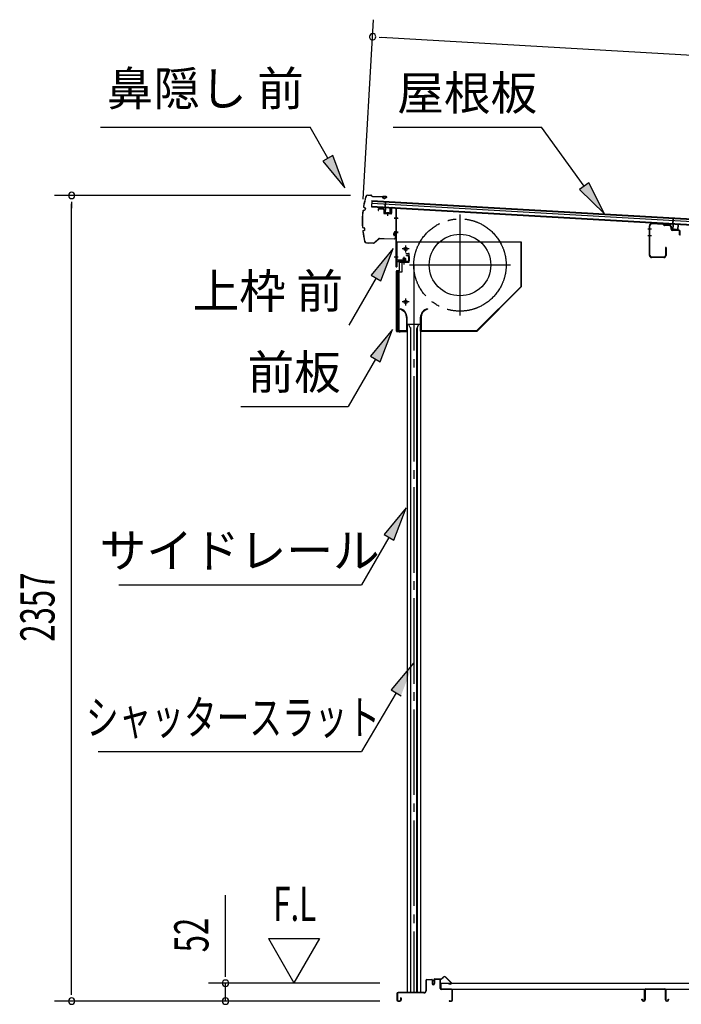
# Model space of a CAD drawing. Extents: x 542 to 20478, y 184 to 14052.
# Drawn here: x 11064 to 12998, y 4296 to 7177 of the extents above; entities that cross this region are included whole.
import ezdxf
from ezdxf.enums import TextEntityAlignment as Align

# ---------------------------------------------------------------- set-up
doc = ezdxf.new("R2010")
doc.units = 0
doc.header["$LTSCALE"] = 50
doc.header["$MEASUREMENT"] = 0
for name, pattern in [('1PL-ML', [23, 20, -1, 1, -1]), ('1PL-S', [4, 2.5, -0.5, 0.5, -0.5]), ('1PL-SL', [6.5, 5, -0.5, 0.5, -0.5]), ('HIDE-LL', [4, 3, -1])]:
    doc.linetypes.add(name, pattern=pattern)
for name, color, linetype in [('HIKIDASHI', 6, 'CONTINUOUS'), ('SUNPOU', 4, 'CONTINUOUS'), ('もや', 2, 'CONTINUOUS'), ('サイドレ-ル', 3, 'CONTINUOUS'), ('シャッタ-', 6, 'CONTINUOUS'), ('スラット', 3, 'CONTINUOUS'), ('上枠前', 2, 'CONTINUOUS'), ('下枠前', 3, 'CONTINUOUS'), ('前板', 2, 'CONTINUOUS'), ('屋根U1', 7, 'CONTINUOUS'), ('屋根桟', 5, 'CONTINUOUS'), ('床押さえ', 1, 'CONTINUOUS'), ('床板', 7, 'CONTINUOUS'), ('床補強', 3, 'CONTINUOUS'), ('鼻隠し前', 1, 'CONTINUOUS')]:
    doc.layers.add(name, color=color, linetype=linetype)
doc.styles.add('00', font='ROMANS', dxfattribs={"width": 0.666667, "bigfont": 'BIGFONT'})
doc.styles.add('01', font='ROMANS', dxfattribs={"height": 3, "bigfont": 'BIGFONT'})

msp = doc.modelspace()

# ---------------------------------------------------------------- linework, layer by layer
at = {"layer": 'HIKIDASHI'}
for p, q in [((11300.2, 6862.4), (11913.5, 6862.4)), ((11965.2, 6771.6), (11913.5, 6862.4)), ((12156, 6862.4), (12589.4, 6862.4)), ((12714.7, 6689.7), (12589.4, 6862.4)), ((11979.7, 6779.8), (11950.8, 6763.3)), ((12014.7, 6684.7), (11979.7, 6779.8)), ((11950.8, 6763.3), (12014.7, 6684.7)), ((12728.1, 6699.4), (12701.2, 6679.9)), ((12773.4, 6608.7), (12728.1, 6699.4)), ((12701.2, 6679.9), (12773.4, 6608.7)), ((12156.1, 6507.9), (12091.6, 6429.6)), ((12120.5, 6412.9), (12156.1, 6507.9)), ((12091.6, 6429.6), (12120.5, 6412.9)), ((12106.1, 6421.3), (12026.1, 6282.9)), ((12154.1, 6270.6), (12089.6, 6192.3)), ((12118.5, 6175.6), (12154.1, 6270.6)), ((12104.1, 6184), (12024.2, 6045.6)), ((12089.6, 6192.3), (12118.5, 6175.6)), ((11710.8, 6045.6), (12024.2, 6045.6)), ((12193.9, 5748.8), (12129.5, 5670.6)), ((12158.4, 5653.9), (12193.9, 5748.8)), ((12143.9, 5662.2), (12064, 5523.8)), ((12129.5, 5670.6), (12158.4, 5653.9)), ((11353.7, 5523.8), (12064, 5523.8)), ((12215.1, 5294), (12150.2, 5216.1)), ((12150.2, 5216.1), (12179, 5199.2)), ((12164.6, 5207.7), (12064, 5035.6)), ((11293.4, 5035.6), (12064, 5035.6))]:
    msp.add_line(p, q, dxfattribs=at)
for points in [[(11950.8, 6763.3), (11979.7, 6779.8), (12014.7, 6684.7)], [(12701.2, 6679.9), (12728.1, 6699.4), (12773.4, 6608.7)], [(12120.5, 6412.9), (12091.6, 6429.6), (12156.1, 6507.9)], [(12118.5, 6175.6), (12089.6, 6192.3), (12154.1, 6270.6)], [(12158.4, 5653.9), (12129.5, 5670.6), (12193.9, 5748.8)], [(12179, 5199.2), (12150.2, 5216.1), (12215.1, 5294)]]:
    msp.add_solid(points, dxfattribs=at)
at = {"layer": 'SUNPOU'}
for p, q in [((12068.8, 6651.6), (12098.9, 7176.8)), ((12114.8, 7125.8), (12133.5, 7124.7)), ((12121, 7125.5), (14122.1, 7010.8)), ((12031.5, 6662.7), (11166.2, 6662.7)), ((11216.2, 6643.9), (11216.2, 6625.2)), ((11216.2, 4330.8), (11216.2, 6637.7)), ((11666.2, 4383), (11666.2, 4615.9)), ((11791.2, 4488.9), (11866.2, 4359)), ((11791.2, 4488.9), (11941.2, 4488.9)), ((11941.2, 4488.9), (11866.2, 4359)), ((11666.2, 4376.8), (11666.2, 4395.5)), ((12117.2, 4358), (11616.2, 4358)), ((11666.2, 4305.8), (11666.2, 4358)), ((11216.2, 4324.6), (11216.2, 4343.3)), ((12117.2, 4305.8), (11166.2, 4305.8)), ((12117.2, 4305.8), (11616.2, 4305.8))]:
    msp.add_line(p, q, dxfattribs=at)
for centre, start, end in [((12096, 7126.9), 356.7216, 176.7216), ((12096, 7126.9), 176.7216, 356.7216), ((11216.2, 6662.7), 90, 270), ((11216.2, 6662.7), 270, 90), ((11666.2, 4358), 90, 270), ((11666.2, 4358), 270, 90), ((11216.2, 4305.8), 90, 270), ((11216.2, 4305.8), 270, 90), ((11666.2, 4305.8), 90, 270), ((11666.2, 4305.8), 270, 90)]:
    msp.add_arc(centre, 9.38, start, end, dxfattribs=at)
at = {"layer": 'もや'}
for p, q in [((12905.1, 6487.4), (12905.1, 6574.2)), ((12906.7, 6487.4), (12906.7, 6574.2)), ((12944.5, 6578), (12911.8, 6579.2)), ((12944.5, 6579.6), (12911.9, 6580.8)), ((12947.1, 6575.7), (12945.1, 6577.7)), ((12948.3, 6576.8), (12946.3, 6578.8)), ((12963.6, 6574.4), (12948.9, 6575)), ((12963.7, 6576), (12949, 6576.6)), ((12968.5, 6563.7), (12968.5, 6569.4)), ((12970.1, 6563.7), (12970.1, 6569.4)), ((12991.5, 6559.4), (12971.9, 6560.1)), ((12991.6, 6561), (12972, 6561.7)), ((12993.5, 6547.6), (12993.5, 6557.4)), ((12995.1, 6547.6), (12995.1, 6557.4)), ((12952.5, 6510), (12952.5, 6487.4)), ((12954.1, 6510), (12954.1, 6487.4)), ((12947.5, 6482.4), (12911.7, 6482.4)), ((12947.5, 6480.8), (12911.7, 6480.8))]:
    msp.add_line(p, q, dxfattribs=at)
at = {"layer": 'もや', "color": 6}
for p, q in [((12911.4, 6564.3), (12900.1, 6564.3)), ((12911.5, 6544.3), (12900.2, 6544.3))]:
    msp.add_line(p, q, dxfattribs=at)
at = {"layer": 'もや'}
for centre, radius, start, end in [((12911.7, 6574.2), 6.6, 87.9, 180), ((12911.7, 6574.2), 5, 87.9, 180), ((12944.4, 6577), 2.6, 45, 87.9), ((12944.4, 6577), 1, 45, 87.9), ((12949, 6577.6), 2.6, 225, 267.9), ((12949, 6577.6), 1, 225, 267.9), ((12963.5, 6569.4), 5, 0, 87.9), ((12963.5, 6569.4), 6.6, 0, 87.9), ((12972.1, 6563.7), 3.6, 180, 267.9), ((12972.1, 6563.7), 2, 180, 267.9), ((12991.5, 6557.4), 2, 0, 87.9), ((12991.5, 6557.4), 3.6, 0, 87.9), ((12994.3, 6547.6), 0.8, 180, 0), ((12953.3, 6510), 0.8, 0, 180), ((12911.7, 6487.4), 6.6, 180, 270), ((12911.7, 6487.4), 5, 180, 270), ((12947.5, 6487.4), 6.6, 270, 0), ((12947.5, 6487.4), 5, 270, 0)]:
    msp.add_arc(centre, radius, start, end, dxfattribs=at)
at = {"layer": 'サイドレ-ル'}
for p, q in [((12196.9, 6286.1), (12196.9, 4330.8)), ((12196.9, 6286.1), (12235.9, 6286.1)), ((12208.1, 6272.7), (12201.4, 6286.1)), ((12224.8, 6272.7), (12231.4, 6286.1)), ((12235.9, 6286.1), (12235.9, 4330.8)), ((12206.4, 6276.1), (12206.4, 4330.8)), ((12208.1, 4330.8), (12208.1, 6272.7)), ((12224.8, 4330.8), (12224.8, 6272.7)), ((12226.4, 6276.1), (12226.4, 4330.8)), ((12235.9, 4330.8), (12196.9, 4330.8))]:
    msp.add_line(p, q, dxfattribs=at)
at = {"layer": 'シャッタ-', "color": 6, "linetype": '1PL-ML'}
for p, q in [((12351.4, 6606.6), (12351.4, 6311.6)), ((12192.4, 6516.1), (12192.4, 6496.1)), ((12498.9, 6459.1), (12203.9, 6459.1)), ((12192.4, 6361.1), (12192.4, 6341.1))]:
    msp.add_line(p, q, dxfattribs=at)
at = {"layer": 'シャッタ-'}
for p, q in [((12531.4, 6526.1), (12166.4, 6526.1)), ((12166.4, 6526.1), (12166.4, 6474.1)), ((12529.8, 6396.7), (12529.8, 6526.1)), ((12531.4, 6396.1), (12531.4, 6526.1)), ((12166.4, 6474.1), (12181.4, 6474.1)), ((12181.4, 6474.1), (12181.4, 6438.1)), ((12168.4, 6438.1), (12168.4, 6266.1)), ((12181.4, 6438.1), (12168.4, 6438.1)), ((12400.8, 6267.7), (12529.8, 6396.7)), ((12401.4, 6266.1), (12531.4, 6396.1)), ((12176.4, 6331.1), (12176.1, 6329.5)), ((12256.4, 6331.1), (12256.8, 6329.5)), ((12195.3, 6306.1), (12195.3, 6267.7)), ((12196.9, 6266.1), (12196.9, 6306.1)), ((12235.9, 6266.1), (12235.9, 6306.1)), ((12237.5, 6306.1), (12237.5, 6267.7)), ((12168.4, 6267.7), (12195.3, 6267.7)), ((12168.4, 6266.1), (12196.9, 6266.1)), ((12235.9, 6266.1), (12401.4, 6266.1)), ((12237.5, 6267.7), (12400.8, 6267.7))]:
    msp.add_line(p, q, dxfattribs=at)
at = {"layer": 'シャッタ-', "color": 6}
for p, q in [((12202.4, 6506.1), (12182.4, 6506.1)), ((12202.4, 6351.1), (12182.4, 6351.1))]:
    msp.add_line(p, q, dxfattribs=at)
at = {"layer": 'シャッタ-'}
for centre, radius in [((12351.4, 6459.1), 90), ((12192.4, 6506.1), 5), ((12192.4, 6351.1), 5)]:
    msp.add_circle(centre, radius, dxfattribs=at)
for centre, radius, start, end in [((12171.3, 6306), 24, 0.2232, 78.4874), ((12171.3, 6306), 25.6, 0.2161, 78.4874), ((12261.6, 6306), 25.6, 101.5126, 179.7839), ((12261.6, 6306), 24, 101.5126, 179.7768)]:
    msp.add_arc(centre, radius, start, end, dxfattribs=at)
at = {"layer": 'スラット', "color": 6, "linetype": '1PL-SL'}
msp.add_line((12216.4, 6459.1), (12216.4, 4330.8), dxfattribs=at)
msp.add_circle((12351.4, 6459.1), 135, dxfattribs=at)
at = {"layer": '上枠前'}
for p, q in [((12153.6, 6627.1), (12162.7, 6626.6)), ((12153.6, 6626.1), (12162.6, 6625.6)), ((12112.4, 6621.4), (12112.4, 6618.6)), ((12112.4, 6618.6), (12113.4, 6618.6)), ((12113.4, 6618.6), (12113.4, 6621.4)), ((12115.6, 6624.4), (12126.6, 6623.8)), ((12115.6, 6623.4), (12126.6, 6622.8)), ((12128.4, 6620.8), (12128.4, 6611.6)), ((12129.4, 6620.8), (12129.4, 6611.6)), ((12130.3, 6609.6), (12149.3, 6608.4)), ((12130.4, 6610.6), (12149.4, 6609.4)), ((12139.9, 6612.4), (12139.9, 6603.1)), ((12150.4, 6624.1), (12150.4, 6610.4)), ((12151.4, 6624.1), (12151.4, 6610.4)), ((12169.8, 6596.5), (12158.8, 6596.5)), ((12159, 6596.5), (12170, 6596.5)), ((12170.2, 6596.5), (12159.2, 6596.5)), ((12159.4, 6596.5), (12170.4, 6596.5)), ((12160.3, 6596.5), (12169.1, 6596.5)), ((12164.4, 6454.1), (12164.4, 6623.6)), ((12165.4, 6454.1), (12165.4, 6623.6)), ((12159.4, 6556.6), (12170.4, 6556.6)), ((12159.4, 6554.1), (12170.4, 6554.1)), ((12159.4, 6483.1), (12170.4, 6483.1)), ((12188.4, 6462.3), (12188.4, 6483.1)), ((12199.4, 6487.1), (12195.4, 6487.1)), ((12195.4, 6486.1), (12195.4, 6487.1)), ((12199.4, 6486.1), (12195.4, 6486.1)), ((12201.4, 6484.1), (12201.4, 6471.1)), ((12202.4, 6484.1), (12202.4, 6471.1)), ((12202.4, 6482.3), (12202.4, 6472.9)), ((12166.4, 6466.1), (12166.4, 6454.1)), ((12199.4, 6469.1), (12168.4, 6469.1)), ((12199.4, 6469.1), (12168.4, 6469.1)), ((12199.4, 6468.1), (12168.4, 6468.1)), ((12182.6, 6467.6), (12183.2, 6468.1)), ((12194.1, 6467.6), (12182.6, 6467.6)), ((12193.6, 6470.4), (12183.1, 6470.4)), ((12183.2, 6469.1), (12193.6, 6469.1)), ((12183.2, 6468.9), (12183.2, 6468.1)), ((12193.6, 6468.9), (12183.2, 6468.9)), ((12183.9, 6477.4), (12183.9, 6470.4)), ((12191.9, 6478.4), (12184.9, 6478.4)), ((12185.4, 6478.4), (12185.4, 6467.6)), ((12186.4, 6478.4), (12186.4, 6467.6)), ((12190.4, 6478.4), (12190.4, 6467.6)), ((12191.4, 6478.4), (12191.4, 6467.6)), ((12192.9, 6470.4), (12192.9, 6477.4)), ((12193.6, 6468.1), (12193.6, 6468.9)), ((12194.1, 6467.6), (12193.6, 6468.1))]:
    msp.add_line(p, q, dxfattribs=at)
at = {"layer": '上枠前', "color": 6, "linetype": '1PL-S'}
msp.add_line((12159.4, 6483.1), (12170.4, 6483.1), dxfattribs=at)
at = {"layer": '上枠前'}
for centre, radius, start, end in [((12153.4, 6624.1), 3, 86.5, 180), ((12153.4, 6624.1), 2, 86.5, 180), ((12162.4, 6623.6), 2, 0, 84.3595), ((12162.4, 6623.6), 3, 0, 84.3595), ((12115.4, 6621.4), 3, 86.5, 180), ((12115.4, 6621.4), 2, 86.5, 180), ((12126.4, 6620.8), 3, 0, 86.5), ((12126.4, 6620.8), 2, 0, 86.5), ((12130.4, 6611.6), 2, 180, 266.5), ((12130.4, 6611.6), 1, 180, 266.5), ((12149.4, 6610.4), 2, 266.5, 0), ((12149.4, 6610.4), 1, 266.5, 0), ((12199.4, 6484.1), 3, 0, 90), ((12199.4, 6484.1), 2, 0, 90), ((12165.4, 6454.1), 1, 180, 0), ((12168.4, 6466.1), 3, 90, 180), ((12168.4, 6466.1), 2, 90, 180), ((12183.1, 6469.6), 0.75, 90, 270), ((12184.9, 6477.4), 1, 90, 180), ((12191.9, 6477.4), 1, 0, 90), ((12193.6, 6469.6), 0.75, 270, 90), ((12199.4, 6471.1), 2, 270, 0), ((12199.4, 6471.1), 3, 270, 0)]:
    msp.add_arc(centre, radius, start, end, dxfattribs=at)
at = {"layer": '下枠前'}
for p, q in [((12251.2, 4366.1), (12251.2, 4335.8)), ((12252.4, 4366.1), (12252.4, 4335.8)), ((12254.4, 4369.3), (12267.8, 4369.3)), ((12269, 4368.1), (12254.4, 4368.1)), ((12267.8, 4369.3), (12269, 4369.3)), ((12270, 4367.1), (12270, 4357.3)), ((12271.2, 4367.1), (12271.2, 4357.3)), ((12276.2, 4367.6), (12276.2, 4359.3)), ((12276.2, 4362.4), (12276.2, 4357.3)), ((12277.4, 4367.6), (12277.4, 4357.3)), ((12292.5, 4369.8), (12278.4, 4369.8)), ((12290.7, 4368.6), (12278.4, 4368.6)), ((12292.5, 4368.6), (12279.9, 4368.6)), ((12293.5, 4342.8), (12293.5, 4367.6)), ((12294.7, 4342.8), (12294.7, 4367.6)), ((12167.2, 4327.6), (12167.2, 4309)), ((12168.4, 4327.6), (12168.4, 4309)), ((12246.2, 4330.8), (12170.4, 4330.8)), ((12246.2, 4329.6), (12170.4, 4329.6)), ((12244.6, 4330.8), (12203.9, 4330.8)), ((12326.5, 4340.8), (12296.7, 4340.8)), ((12297.7, 4339.6), (12296.7, 4339.6)), ((12326.5, 4339.6), (12297.7, 4339.6)), ((12328.5, 4309), (12328.5, 4337.6)), ((12329.7, 4309), (12329.7, 4337.6)), ((12329.7, 4309), (12329.7, 4337.6)), ((12170.4, 4307), (12176, 4307)), ((12170.4, 4307), (12176, 4307)), ((12170.4, 4305.8), (12176, 4305.8)), ((12170.4, 4305.8), (12176, 4305.8)), ((12178, 4314.7), (12178, 4309)), ((12179.2, 4314.7), (12179.2, 4309)), ((12320.3, 4307), (12326.5, 4307)), ((12320.3, 4305.8), (12326.5, 4305.8))]:
    msp.add_line(p, q, dxfattribs=at)
for centre, radius, start, end in [((12254.4, 4366.1), 3.2, 90, 180), ((12254.4, 4366.1), 2, 90, 180), ((12269, 4367.1), 2.2, 0, 90), ((12269, 4367.1), 1, 0, 90), ((12273.7, 4357.3), 3.7, 180, 270), ((12273.7, 4357.3), 2.5, 180, 270), ((12273.7, 4357.3), 2.5, 270, 0), ((12273.7, 4357.3), 3.7, 270, 0), ((12278.4, 4367.6), 2.2, 90, 180), ((12278.4, 4367.6), 1, 90, 180), ((12292.5, 4367.6), 2.2, 0, 90), ((12292.5, 4367.6), 1, 0, 90), ((12170.4, 4327.6), 3.2, 90, 180), ((12170.4, 4327.6), 2, 90, 180), ((12246.2, 4335.8), 5, 270, 0), ((12246.2, 4335.8), 6.2, 270, 0), ((12296.7, 4342.8), 3.2, 180, 270), ((12296.7, 4342.8), 2, 180, 270), ((12326.5, 4337.6), 3.2, 0, 90), ((12326.5, 4337.6), 2, 0, 84.2608), ((12170.4, 4309), 3.2, 180, 270), ((12170.4, 4309), 3.2, 180, 270), ((12170.4, 4309), 2, 180, 270), ((12170.4, 4309), 2, 180, 270), ((12176, 4309), 3.2, 270, 0), ((12176, 4309), 2, 270, 0), ((12178.6, 4314.7), 0.6, 90, 180), ((12178.6, 4314.7), 0.6, 0, 90), ((12320.3, 4306.4), 0.6, 90, 180), ((12320.3, 4306.4), 0.6, 180, 270), ((12326.5, 4309), 2, 270, 0), ((12326.5, 4309), 3.2, 270, 0)]:
    msp.add_arc(centre, radius, start, end, dxfattribs=at)
at = {"layer": '下枠前', "color": 6, "linetype": 'HIDE-LL'}
msp.add_arc((12326.5, 4337.6), 2, 84.2608, 90, dxfattribs=at)
at = {"layer": '前板', "color": 2}
for p, q in [((12192.9, 6493.3), (12201.4, 6493.3)), ((12192.9, 6493.3), (12192.9, 6492.8)), ((12192.9, 6492.8), (12201.4, 6492.8)), ((12202.4, 6468.8), (12202.4, 6491.8)), ((12202.9, 6468.8), (12202.9, 6491.8)), ((12174.4, 6443.8), (12174.4, 6466.3)), ((12174.9, 6443.8), (12174.9, 6466.3)), ((12175.9, 6467.8), (12201.4, 6467.8)), ((12175.9, 6467.3), (12201.4, 6467.3)), ((12188.4, 6460.6), (12188.4, 6471.9)), ((12165.4, 6265.8), (12165.4, 6441.3)), ((12165.4, 6440.3), (12170.4, 6440.3)), ((12165.9, 6441.3), (12165.9, 6440.3)), ((12165.9, 6266.3), (12165.9, 6440.3)), ((12166.9, 6442.8), (12173.4, 6442.8)), ((12166.9, 6442.3), (12173.4, 6442.3)), ((12173.4, 6269.3), (12173.4, 6437.3)), ((12165.4, 6266.3), (12170.4, 6266.3)), ((12165.9, 6266.3), (12165.9, 6265.8)), ((12166.9, 6264.8), (12194.8, 6264.8)), ((12166.9, 6264.3), (12169.4, 6264.3)), ((12167, 6264.3), (12194.8, 6264.3)), ((12171.9, 6264.3), (12171.9, 6264.8)), ((12174.4, 6267.4), (12174.4, 6261.8)), ((12176.9, 6264.3), (12176.9, 6264.8)), ((12187.3, 6264.8), (12187.3, 6265.3)), ((12187.3, 6265.3), (12194.8, 6265.3))]:
    msp.add_line(p, q, dxfattribs=at)
for centre, radius, start, end in [((12201.4, 6491.8), 1.5, 0, 90), ((12201.4, 6491.8), 1, 0, 90), ((12175.9, 6466.3), 1.5, 90, 180), ((12175.9, 6466.3), 1, 90, 180), ((12201.4, 6468.8), 1.5, 270, 0), ((12201.4, 6468.8), 1, 270, 0), ((12166.9, 6441.3), 1.5, 90, 180), ((12166.9, 6441.3), 1, 90, 180), ((12170.4, 6437.3), 3, 0, 90), ((12173.4, 6443.8), 1, 270, 0), ((12173.4, 6443.8), 1.5, 270, 0), ((12166.9, 6265.8), 1.5, 180, 270), ((12166.9, 6265.8), 1, 180, 270), ((12170.4, 6269.3), 3, 270, 0), ((12194.8, 6264.8), 0.5, 270, 90)]:
    msp.add_arc(centre, radius, start, end, dxfattribs=at)
at = {"layer": '屋根U1'}
for p, q in [((12093.9, 6647.6), (12092.9, 6629.7)), ((12092.9, 6629.7), (14085.6, 6515.5)), ((12093, 6631.2), (14060.8, 6518.4)), ((12093.5, 6639.6), (14061.3, 6526.9)), ((12093.9, 6647.6), (14086.7, 6533.5)), ((12093.9, 6646.1), (14061.6, 6533.4))]:
    msp.add_line(p, q, dxfattribs=at)
at = {"layer": '屋根桟', "color": 2}
for p, q in [((12112.8, 6627.5), (12112.9, 6628.5)), ((12112.8, 6627.5), (12131.8, 6626.4)), ((12112.9, 6628.5), (12131.8, 6627.4)), ((12115.8, 6627.4), (12117.4, 6626.2)), ((12116.4, 6628.2), (12118, 6627)), ((12120.2, 6626.2), (12124.2, 6626)), ((12120.2, 6625.2), (12124.1, 6625)), ((12128.2, 6627.6), (12126.4, 6626.5)), ((12128.7, 6626.7), (12126.9, 6625.6)), ((12132.7, 6625.4), (12132, 6612.4)), ((12132.8, 6627.1), (12133.8, 6643.8)), ((12133.7, 6625.3), (12133, 6612.3)), ((12133.7, 6625.3), (12134.8, 6643.8)), ((12133.8, 6643.8), (12134.8, 6643.8)), ((12133.9, 6611.3), (12145.9, 6610.6)), ((12133.9, 6610.3), (12145.8, 6609.6)), ((12136.2, 6611.2), (12136.3, 6613)), ((12136.3, 6613), (12143.7, 6612.5)), ((12137.4, 6611.1), (12137.5, 6612.9)), ((12142.4, 6610.8), (12142.5, 6612.6)), ((12143.6, 6610.7), (12143.7, 6612.5)), ((12147, 6611.5), (12147.7, 6624.5)), ((12147.7, 6624.5), (12148.7, 6624.5)), ((12148, 6611.5), (12148.7, 6624.5)), ((12953.9, 6579.3), (12954, 6580.3)), ((12953.9, 6579.3), (12972.9, 6578.3)), ((12954, 6580.3), (12973, 6579.3)), ((12956.9, 6579.3), (12958.6, 6578)), ((12957.5, 6580.1), (12959.2, 6578.8)), ((12961.3, 6578), (12965.3, 6577.8)), ((12961.3, 6577), (12965.2, 6576.8)), ((12969.4, 6579.4), (12967.6, 6578.3)), ((12969.9, 6578.5), (12968.1, 6577.5)), ((12973.8, 6577.2), (12973.1, 6564.2)), ((12973.9, 6578.9), (12974.9, 6595.7)), ((12974.8, 6577.1), (12974.1, 6564.2)), ((12974.8, 6577.1), (12975.9, 6595.6)), ((12974.9, 6595.7), (12975.9, 6595.6)), ((12988.1, 6563.4), (12988.8, 6576.3)), ((12988.8, 6576.3), (12989.8, 6576.3)), ((12989.1, 6563.3), (12989.8, 6576.3)), ((12975, 6563.1), (12987, 6562.4)), ((12975, 6562.1), (12987, 6561.4)), ((12977.3, 6563), (12977.4, 6564.8)), ((12977.4, 6564.8), (12984.8, 6564.4)), ((12978.5, 6562.9), (12978.6, 6564.7)), ((12983.5, 6562.6), (12983.6, 6564.4)), ((12984.7, 6562.6), (12984.8, 6564.4))]:
    msp.add_line(p, q, dxfattribs=at)
for centre, radius, start, end in [((12120.4, 6630.2), 5, 233.0316, 266.7216), ((12120.4, 6630.2), 4, 233.0316, 266.7216), ((12124.4, 6630), 5, 266.7216, 300.4117), ((12124.4, 6630), 4, 266.7216, 300.4117), ((12131.7, 6625.4), 2, 356.7216, 86.7216), ((12131.7, 6625.4), 1, 356.7216, 86.7216), ((12134, 6612.3), 2, 176.7216, 266.7216), ((12134, 6612.3), 1, 176.7216, 266.7216), ((12136.4, 6611.1), 1, 266.7216, 356.7216), ((12143.4, 6610.7), 1, 176.7216, 266.7216), ((12146, 6611.6), 2, 266.7216, 356.7216), ((12146, 6611.6), 1, 266.7216, 356.7216), ((12961.6, 6582), 5, 233.0316, 266.7216), ((12961.6, 6582), 4, 233.0316, 266.7216), ((12965.5, 6581.8), 5, 266.7216, 300.4117), ((12965.5, 6581.8), 4, 266.7216, 300.4117), ((12972.9, 6577.3), 1, 356.7216, 86.7216), ((12972.9, 6577.3), 2, 356.7216, 86.7216), ((12975.1, 6564.1), 2, 176.7216, 266.7216), ((12975.1, 6564.1), 1, 176.7216, 266.7216), ((12977.5, 6563), 1, 266.7216, 356.7216), ((12984.5, 6562.6), 1, 176.7216, 266.7216), ((12987.1, 6563.4), 1, 266.7216, 356.7216), ((12987.1, 6563.4), 2, 266.7216, 356.7216)]:
    msp.add_arc(centre, radius, start, end, dxfattribs=at)
at = {"layer": '床押さえ'}
for p, q in [((12274.7, 4364.6), (12274.7, 4367.8)), ((12274.7, 4364.6), (12275.5, 4364.6)), ((12275.2, 4364.6), (12275.5, 4364.6)), ((12275.5, 4364.6), (12275.5, 4367.8)), ((12277.5, 4370.6), (12295.8, 4370.6)), ((12277.5, 4369.8), (12295.8, 4369.8)), ((12297.2, 4371.2), (12302, 4375.9)), ((12297.8, 4370.6), (12302.5, 4375.3)), ((12309.6, 4375.3), (12325.1, 4359.8)), ((12310.2, 4375.9), (12325.7, 4360.4)), ((12323.7, 4356.4), (12318.5, 4356.4)), ((12318.5, 4356.4), (12318.5, 4355.6)), ((12323.7, 4355.6), (12318.5, 4355.6))]:
    msp.add_line(p, q, dxfattribs=at)
for centre, radius, start, end in [((12277.5, 4367.8), 2.8, 90, 180), ((12277.5, 4367.8), 2, 90, 180), ((12295.8, 4372.6), 2, 270, 315), ((12295.8, 4372.6), 2.8, 270, 315), ((12306.1, 4371.8), 5.8, 45, 135), ((12306.1, 4371.8), 5, 45, 135), ((12323.7, 4358.4), 2.8, 270, 45), ((12323.7, 4358.4), 2, 270, 45)]:
    msp.add_arc(centre, radius, start, end, dxfattribs=at)
at = {"layer": '床板'}
for p, q in [((12295.9, 4358), (13980.4, 4358)), ((12295.9, 4358), (12295.9, 4341)), ((12295.9, 4341), (13980.4, 4341))]:
    msp.add_line(p, q, dxfattribs=at)
at = {"layer": '床補強'}
for p, q in [((12891.2, 4309.5), (12891.2, 4338.3)), ((12892.4, 4327), (12891.2, 4327)), ((12892.4, 4338.3), (12892.4, 4309.5)), ((12894.9, 4342), (12949.5, 4342)), ((12949.5, 4340.8), (12894.9, 4340.8)), ((12952, 4309.5), (12952, 4338.3)), ((12953.2, 4327), (12952, 4327)), ((12953.2, 4338.3), (12953.2, 4309.5)), ((12883.4, 4309.5), (12883.4, 4311.8)), ((12883.4, 4311.8), (12884.6, 4311.8)), ((12884.6, 4311.8), (12884.6, 4309.5)), ((12887.1, 4307), (12888.7, 4307)), ((12888.7, 4305.8), (12887.1, 4305.8)), ((12955.7, 4307), (12957.3, 4307)), ((12957.3, 4305.8), (12955.7, 4305.8)), ((12959.8, 4309.5), (12959.8, 4311.8)), ((12959.8, 4311.8), (12961, 4311.8)), ((12961, 4311.8), (12961, 4309.5))]:
    msp.add_line(p, q, dxfattribs=at)
for centre, radius, start, end in [((12894.9, 4338.3), 3.7, 90, 180), ((12894.9, 4338.3), 2.5, 90, 180), ((12949.5, 4338.3), 3.7, 0, 90), ((12949.5, 4338.3), 2.5, 0, 90), ((12887.1, 4309.5), 3.7, 180, 270), ((12887.1, 4309.5), 2.5, 180, 270), ((12888.7, 4309.5), 2.5, 270, 0), ((12888.7, 4309.5), 3.7, 270, 0), ((12955.7, 4309.5), 3.7, 180, 270), ((12955.7, 4309.5), 2.5, 180, 270), ((12957.3, 4309.5), 2.5, 270, 0), ((12957.3, 4309.5), 3.7, 270, 0)]:
    msp.add_arc(centre, radius, start, end, dxfattribs=at)
at = {"layer": '鼻隠し前'}
for p, q in [((12081.7, 6663.7), (12091.2, 6663.4)), ((12081.7, 6663.7), (12091.2, 6663.4)), ((12081.7, 6663.2), (12091.2, 6662.9)), ((12092.8, 6662), (12093.4, 6661)), ((12093.2, 6662.2), (12093.9, 6661.2)), ((12095.5, 6660.3), (12135.9, 6659.2)), ((12095.5, 6659.8), (12135.9, 6658.7)), ((12125.3, 6655.7), (12125.5, 6656.2)), ((12129.1, 6654.1), (12125.3, 6655.7)), ((12135.9, 6659.2), (12125.4, 6659.5)), ((12129.3, 6654.5), (12125.5, 6656.2)), ((12131.1, 6654.6), (12136.4, 6656.9)), ((12136.7, 6656.5), (12131.3, 6654.2)), ((12070.6, 6628.1), (12073.4, 6626.7)), ((12070.9, 6628.6), (12073.6, 6627.2)), ((12069.3, 6619.4), (12072.4, 6619.9)), ((12069.4, 6618.9), (12072.5, 6619.4)), ((12074.5, 6624.7), (12074, 6621.6)), ((12075, 6624.6), (12074.5, 6621.5)), ((12068, 6568.6), (12071, 6567.9)), ((12068.1, 6569.1), (12071.1, 6568.4)), ((12068.8, 6559.8), (12071.6, 6561)), ((12069, 6559.3), (12071.8, 6560.6)), ((12072.8, 6563), (12072.5, 6566.1)), ((12073.3, 6563.1), (12073, 6566.2)), ((12157.3, 6548.2), (12158.9, 6544.3)), ((12159.7, 6555.7), (12157.4, 6550.3)), ((12157.7, 6548.3), (12159.4, 6544.5)), ((12157.8, 6550.1), (12160.1, 6555.4)), ((12158.9, 6544.3), (12159.4, 6544.5)), ((12161.9, 6554.9), (12162.3, 6538)), ((12162.8, 6538.1), (12162.4, 6554.9)), ((12162.5, 6552.1), (12162.8, 6538.1)), ((12077.9, 6524.2), (12083.8, 6524)), ((12077.9, 6523.7), (12083.8, 6523.5)), ((12077.9, 6523.7), (12098.8, 6523.1)), ((12083.8, 6524), (12098.8, 6523.6)), ((12100.2, 6524.1), (12114.2, 6536.6)), ((12100.5, 6523.8), (12114.5, 6536.2)), ((12115.7, 6537.2), (12130.1, 6536.8)), ((12115.7, 6537.2), (12160.3, 6536)), ((12115.9, 6536.7), (12130.1, 6536.3)), ((12115.9, 6536.7), (12160.3, 6535.5))]:
    msp.add_line(p, q, dxfattribs=at)
for centre, radius, start, end in [((12315.6, 6587.3), 250, 163.1649, 170.1015), ((12315.6, 6587.3), 249.5, 163.1649, 170.0901), ((12081.5, 6658.2), 5.5, 88.4608, 163.1649), ((12081.5, 6658.2), 5, 88.4608, 163.1649), ((12091.1, 6660.9), 2.5, 32.1508, 88.4608), ((12091.1, 6660.9), 2, 32.1508, 88.4608), ((12095.6, 6662.3), 2.5, 212.1508, 268.4608), ((12095.6, 6662.3), 2, 212.1508, 268.4608), ((12130.1, 6656.4), 2.5, 246.6593, 298.7869), ((12130.1, 6656.4), 2, 246.6593, 298.7869), ((12135.9, 6657.7), 1.5, 303.9984, 88.4608), ((12135.9, 6657.7), 1, 303.9984, 88.4608), ((12071.8, 6630.4), 2.5, 180.7476, 243.1335), ((12071.8, 6630.4), 2, 182.0093, 243.1335), ((12072.5, 6625), 2, 351.5684, 63.1335), ((12072.5, 6625), 2.5, 351.5684, 63.1335), ((12315.6, 6587.3), 250, 173.0359, 183.8885), ((12315.6, 6587.3), 249.5, 173.0472, 183.8746), ((12069.8, 6616.9), 2.5, 100.0034, 162.3965), ((12069.8, 6616.9), 2, 100.0034, 161.1358), ((12072, 6621.9), 2, 280.0034, 351.5684), ((12072, 6621.9), 2.5, 280.0034, 351.5684), ((12068.5, 6571), 2.5, 194.525, 256.9181), ((12068.5, 6571), 2, 195.7858, 256.9181), ((12070.5, 6566), 2, 5.3531, 76.9181), ((12070.5, 6566), 2.5, 5.3531, 76.9181), ((12069.8, 6557.5), 2.5, 113.788, 176.1739), ((12315.6, 6587.3), 250, 186.8191, 193.7566), ((12069.8, 6557.5), 2, 113.788, 174.9122), ((12315.6, 6587.3), 249.5, 186.8323, 193.7566), ((12315.6, 6587.3), 249.5, 186.8323, 193.7566), ((12070.8, 6562.8), 2, 293.788, 5.3531), ((12070.8, 6562.8), 2.5, 293.788, 5.3531), ((12159.6, 6549.1), 2.5, 151.1346, 203.2622), ((12159.6, 6549.1), 2, 151.1346, 203.2622), ((12160.9, 6554.9), 1.5, 1.4608, 145.9231), ((12160.9, 6554.9), 1, 1.4608, 145.9231), ((12078.1, 6529.2), 5.5, 193.7566, 268.4608), ((12078.1, 6529.2), 5, 193.7566, 268.4608), ((12098.8, 6525.6), 2, 268.4608, 311.4858), ((12098.8, 6525.6), 2.5, 268.4608, 311.4858), ((12115.9, 6534.7), 2.5, 88.4608, 131.4858), ((12115.9, 6534.7), 2, 88.4608, 131.4858), ((12160.3, 6538), 2.5, 268.4608, 1.4608), ((12160.3, 6538), 2, 268.4608, 1.4608)]:
    msp.add_arc(centre, radius, start, end, dxfattribs=at)

# ---------------------------------------------------------------- texts
at = {"layer": 'HIKIDASHI', "style": '01'}
msp.add_text('鼻隠し 前', height=100, dxfattribs=at).set_placement((11606.9, 6962.4), align=Align.MIDDLE)
for s, p in [('屋根板', (12372.7, 6962.4)), ('上枠 前', (11789.5, 6382.9)), ('前板', (11866.6, 6145.6)), ('サイドレール', (11707.3, 5623.8))]:
    msp.add_text(s, height=100, dxfattribs=at).set_placement(p, align=Align.MIDDLE_CENTER)
at = {"layer": 'HIKIDASHI', "style": '01', "width": 0.7}
msp.add_text('シャッタースラット', height=100, dxfattribs=at).set_placement((11688, 5135.6), align=Align.MIDDLE_CENTER)
at = {"layer": 'SUNPOU', "style": '00', "width": 0.666667}
for s, p in [('2357', (11166.2, 5357.2)), ('52', (11616.2, 4448.5))]:
    msp.add_text(s, height=100, rotation=90, dxfattribs=at).set_placement(p)
at = {"layer": 'SUNPOU', "style": '00', "width": 0.67}
msp.add_text('F.L', height=100, dxfattribs=at).set_placement((11805.5, 4540.4))

doc.saveas('drawing.dxf')
